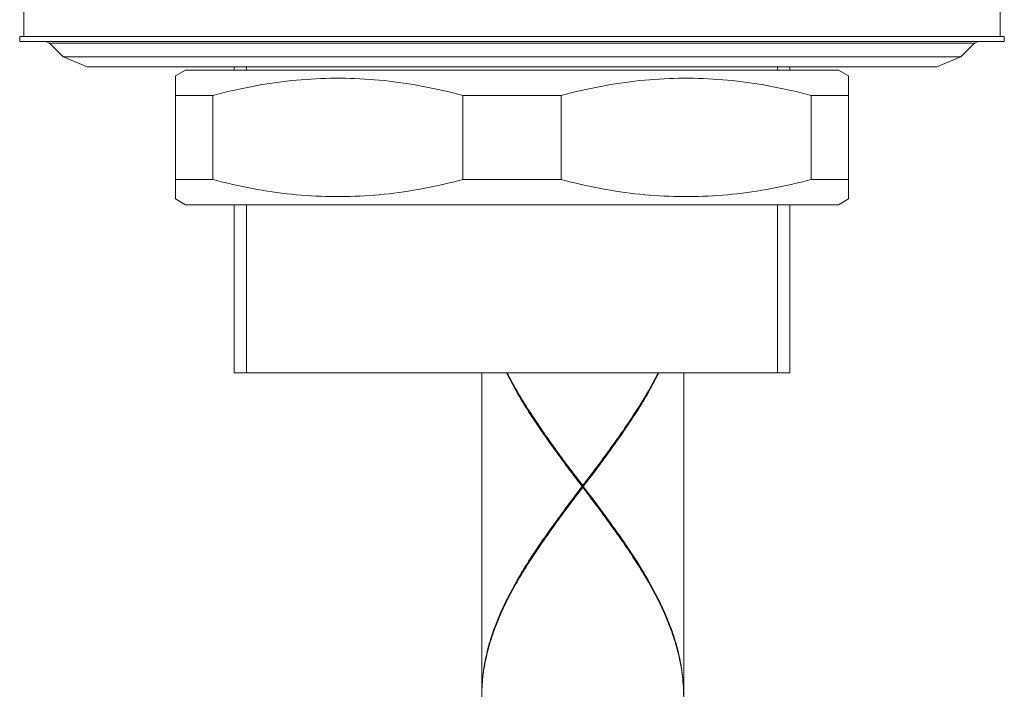
# Model space of a CAD drawing. Units: millimetres. Extents: x 1242 to 2082, y 306 to 1494.
# Drawn here: x 1692 to 1750, y 866 to 906 of the extents above; entities that cross this region are included whole.
import ezdxf

# ---------------------------------------------------------------- set-up
doc = ezdxf.new("R2010")
doc.units = ezdxf.units.MM
doc.header["$LTSCALE"] = 10
doc.layers.add('細線', color=7, linetype='Continuous', lineweight=9)

msp = doc.modelspace()

# ---------------------------------------------------------------- linework, layer by layer
at = {"layer": '細線'}
for p, q in [((1692.066, 905.263), (1692.066, 907.263)), ((1750.066, 905.263), (1750.066, 907.263)), ((1691.816, 905.263), (1750.316, 905.263)), ((1691.816, 904.963), (1691.816, 905.263)), ((1750.316, 904.963), (1750.316, 905.263)), ((1691.816, 904.963), (1750.316, 904.963)), ((1693.579, 904.875), (1693.367, 904.963)), ((1693.579, 904.875), (1748.553, 904.875)), ((1694.404, 904.051), (1693.579, 904.875)), ((1747.729, 904.051), (1748.553, 904.875)), ((1748.765, 904.963), (1748.553, 904.875)), ((1694.404, 904.051), (1695.818, 903.465)), ((1694.404, 904.051), (1747.729, 904.051)), ((1746.314, 903.465), (1747.729, 904.051)), ((1695.818, 903.465), (1746.314, 903.465)), ((1701.066, 902.916), (1701.666, 903.263)), ((1701.666, 903.263), (1740.466, 903.263)), ((1704.566, 903.263), (1704.566, 903.465)), ((1705.291, 903.465), (1705.291, 903.263)), ((1736.841, 903.465), (1736.841, 903.263)), ((1737.566, 903.263), (1737.566, 903.465)), ((1741.066, 902.916), (1740.466, 903.263)), ((1701.066, 895.609), (1701.066, 902.916)), ((1708.256, 902.667), (1707.967, 902.638)), ((1708.546, 902.693), (1708.256, 902.667)), ((1708.836, 902.716), (1708.546, 902.693)), ((1709.126, 902.735), (1708.836, 902.716)), ((1709.415, 902.751), (1709.126, 902.735)), ((1709.705, 902.764), (1709.415, 902.751)), ((1709.995, 902.774), (1709.705, 902.764)), ((1710.285, 902.78), (1709.995, 902.774)), ((1710.574, 902.784), (1710.285, 902.78)), ((1710.864, 902.784), (1710.574, 902.784)), ((1711.154, 902.78), (1710.864, 902.784)), ((1711.444, 902.774), (1711.154, 902.78)), ((1711.733, 902.764), (1711.444, 902.774)), ((1712.023, 902.751), (1711.733, 902.764)), ((1712.313, 902.735), (1712.023, 902.751)), ((1712.603, 902.716), (1712.313, 902.735)), ((1712.892, 902.693), (1712.603, 902.716)), ((1713.182, 902.667), (1712.892, 902.693)), ((1713.472, 902.638), (1713.182, 902.667)), ((1728.95, 902.667), (1728.66, 902.638)), ((1729.24, 902.693), (1728.95, 902.667)), ((1729.53, 902.716), (1729.24, 902.693)), ((1729.819, 902.735), (1729.53, 902.716)), ((1730.109, 902.751), (1729.819, 902.735)), ((1730.399, 902.764), (1730.109, 902.751)), ((1730.688, 902.774), (1730.399, 902.764)), ((1730.978, 902.78), (1730.688, 902.774)), ((1731.268, 902.784), (1730.978, 902.78)), ((1731.558, 902.784), (1731.268, 902.784)), ((1731.848, 902.78), (1731.558, 902.784)), ((1732.137, 902.774), (1731.848, 902.78)), ((1732.427, 902.764), (1732.137, 902.774)), ((1732.717, 902.751), (1732.427, 902.764)), ((1733.007, 902.735), (1732.717, 902.751)), ((1733.296, 902.716), (1733.007, 902.735)), ((1733.586, 902.693), (1733.296, 902.716)), ((1733.876, 902.667), (1733.586, 902.693)), ((1734.165, 902.638), (1733.876, 902.667)), ((1741.066, 895.609), (1741.066, 902.916)), ((1704.767, 902.118), (1704.473, 902.053)), ((1705.06, 902.181), (1704.767, 902.118)), ((1705.352, 902.24), (1705.06, 902.181)), ((1705.644, 902.296), (1705.352, 902.24)), ((1705.935, 902.35), (1705.644, 902.296)), ((1706.226, 902.4), (1705.935, 902.35)), ((1706.517, 902.448), (1706.226, 902.4)), ((1706.807, 902.492), (1706.517, 902.448)), ((1707.097, 902.533), (1706.807, 902.492)), ((1707.387, 902.571), (1707.097, 902.533)), ((1707.677, 902.606), (1707.387, 902.571)), ((1707.967, 902.638), (1707.677, 902.606)), ((1713.761, 902.606), (1713.472, 902.638)), ((1714.051, 902.571), (1713.761, 902.606)), ((1714.341, 902.533), (1714.051, 902.571)), ((1714.631, 902.492), (1714.341, 902.533)), ((1714.922, 902.448), (1714.631, 902.492)), ((1715.212, 902.4), (1714.922, 902.448)), ((1715.503, 902.35), (1715.212, 902.4)), ((1715.794, 902.296), (1715.503, 902.35)), ((1716.086, 902.24), (1715.794, 902.296)), ((1716.378, 902.181), (1716.086, 902.24)), ((1716.671, 902.118), (1716.378, 902.181)), ((1716.965, 902.053), (1716.671, 902.118)), ((1725.461, 902.118), (1725.167, 902.053)), ((1725.754, 902.181), (1725.461, 902.118)), ((1726.046, 902.24), (1725.754, 902.181)), ((1726.338, 902.296), (1726.046, 902.24)), ((1726.629, 902.35), (1726.338, 902.296)), ((1726.92, 902.4), (1726.629, 902.35)), ((1727.21, 902.448), (1726.92, 902.4)), ((1727.501, 902.492), (1727.21, 902.448)), ((1727.791, 902.533), (1727.501, 902.492)), ((1728.081, 902.571), (1727.791, 902.533)), ((1728.371, 902.606), (1728.081, 902.571)), ((1728.66, 902.638), (1728.371, 902.606)), ((1734.455, 902.606), (1734.165, 902.638)), ((1734.745, 902.571), (1734.455, 902.606)), ((1735.035, 902.533), (1734.745, 902.571)), ((1735.325, 902.492), (1735.035, 902.533)), ((1735.615, 902.448), (1735.325, 902.492)), ((1735.906, 902.4), (1735.615, 902.448)), ((1736.197, 902.35), (1735.906, 902.4)), ((1736.488, 902.296), (1736.197, 902.35)), ((1736.78, 902.24), (1736.488, 902.296)), ((1737.072, 902.181), (1736.78, 902.24)), ((1737.365, 902.118), (1737.072, 902.181)), ((1737.659, 902.053), (1737.365, 902.118)), ((1701.066, 901.762), (1703.289, 901.762)), ((1703.587, 901.839), (1703.289, 901.762)), ((1703.289, 901.762), (1703.289, 896.764)), ((1703.883, 901.913), (1703.587, 901.839)), ((1704.179, 901.985), (1703.883, 901.913)), ((1704.473, 902.053), (1704.179, 901.985)), ((1717.259, 901.985), (1716.965, 902.053)), ((1717.555, 901.913), (1717.259, 901.985)), ((1717.852, 901.839), (1717.555, 901.913)), ((1718.149, 901.762), (1717.852, 901.839)), ((1718.149, 901.762), (1723.983, 901.762)), ((1718.149, 901.762), (1718.149, 896.764)), ((1724.28, 901.839), (1723.983, 901.762)), ((1723.983, 901.762), (1723.983, 896.764)), ((1724.577, 901.913), (1724.28, 901.839)), ((1724.873, 901.985), (1724.577, 901.913)), ((1725.167, 902.053), (1724.873, 901.985)), ((1737.953, 901.985), (1737.659, 902.053)), ((1738.249, 901.913), (1737.953, 901.985)), ((1738.545, 901.839), (1738.249, 901.913)), ((1738.843, 901.762), (1738.545, 901.839)), ((1738.843, 901.762), (1741.066, 901.762)), ((1738.843, 901.762), (1738.843, 896.764)), ((1701.066, 896.764), (1703.289, 896.764)), ((1703.587, 896.687), (1703.289, 896.764)), ((1703.883, 896.612), (1703.587, 896.687)), ((1704.179, 896.541), (1703.883, 896.612)), ((1704.473, 896.473), (1704.179, 896.541)), ((1704.767, 896.407), (1704.473, 896.473)), ((1705.06, 896.345), (1704.767, 896.407)), ((1705.352, 896.286), (1705.06, 896.345)), ((1705.644, 896.229), (1705.352, 896.286)), ((1705.935, 896.176), (1705.644, 896.229)), ((1715.794, 896.229), (1715.503, 896.176)), ((1716.086, 896.286), (1715.794, 896.229)), ((1716.378, 896.345), (1716.086, 896.286)), ((1716.671, 896.407), (1716.378, 896.345)), ((1716.965, 896.473), (1716.671, 896.407)), ((1717.259, 896.541), (1716.965, 896.473)), ((1717.555, 896.612), (1717.259, 896.541)), ((1717.852, 896.687), (1717.555, 896.612)), ((1718.149, 896.764), (1717.852, 896.687)), ((1718.149, 896.764), (1723.983, 896.764)), ((1724.28, 896.687), (1723.983, 896.764)), ((1724.577, 896.612), (1724.28, 896.687)), ((1724.873, 896.541), (1724.577, 896.612)), ((1725.167, 896.473), (1724.873, 896.541)), ((1725.461, 896.407), (1725.167, 896.473)), ((1725.754, 896.345), (1725.461, 896.407)), ((1726.046, 896.286), (1725.754, 896.345)), ((1726.338, 896.229), (1726.046, 896.286)), ((1726.629, 896.176), (1726.338, 896.229)), ((1736.488, 896.229), (1736.197, 896.176)), ((1736.78, 896.286), (1736.488, 896.229)), ((1737.072, 896.345), (1736.78, 896.286)), ((1737.365, 896.407), (1737.072, 896.345)), ((1737.659, 896.473), (1737.365, 896.407)), ((1737.953, 896.541), (1737.659, 896.473)), ((1738.249, 896.612), (1737.953, 896.541)), ((1738.545, 896.687), (1738.249, 896.612)), ((1738.843, 896.764), (1738.545, 896.687)), ((1738.843, 896.764), (1741.066, 896.764)), ((1706.226, 896.126), (1705.935, 896.176)), ((1706.517, 896.078), (1706.226, 896.126)), ((1706.807, 896.034), (1706.517, 896.078)), ((1707.097, 895.993), (1706.807, 896.034)), ((1707.387, 895.954), (1707.097, 895.993)), ((1707.677, 895.919), (1707.387, 895.954)), ((1707.967, 895.887), (1707.677, 895.919)), ((1708.256, 895.858), (1707.967, 895.887)), ((1708.546, 895.833), (1708.256, 895.858)), ((1708.836, 895.81), (1708.546, 895.833)), ((1709.126, 895.791), (1708.836, 895.81)), ((1709.415, 895.775), (1709.126, 895.791)), ((1709.705, 895.762), (1709.415, 895.775)), ((1709.995, 895.752), (1709.705, 895.762)), ((1710.285, 895.745), (1709.995, 895.752)), ((1710.574, 895.742), (1710.285, 895.745)), ((1710.864, 895.742), (1710.574, 895.742)), ((1711.154, 895.745), (1710.864, 895.742)), ((1711.444, 895.752), (1711.154, 895.745)), ((1711.733, 895.762), (1711.444, 895.752)), ((1712.023, 895.775), (1711.733, 895.762)), ((1712.313, 895.791), (1712.023, 895.775)), ((1712.603, 895.81), (1712.313, 895.791)), ((1712.892, 895.833), (1712.603, 895.81)), ((1713.182, 895.858), (1712.892, 895.833)), ((1713.472, 895.887), (1713.182, 895.858)), ((1713.761, 895.919), (1713.472, 895.887)), ((1714.051, 895.954), (1713.761, 895.919)), ((1714.341, 895.993), (1714.051, 895.954)), ((1714.631, 896.034), (1714.341, 895.993)), ((1714.922, 896.078), (1714.631, 896.034)), ((1715.212, 896.126), (1714.922, 896.078)), ((1715.503, 896.176), (1715.212, 896.126)), ((1726.92, 896.126), (1726.629, 896.176)), ((1727.21, 896.078), (1726.92, 896.126)), ((1727.501, 896.034), (1727.21, 896.078)), ((1727.791, 895.993), (1727.501, 896.034)), ((1728.081, 895.954), (1727.791, 895.993)), ((1728.371, 895.919), (1728.081, 895.954)), ((1728.66, 895.887), (1728.371, 895.919)), ((1728.95, 895.858), (1728.66, 895.887)), ((1729.24, 895.833), (1728.95, 895.858)), ((1729.53, 895.81), (1729.24, 895.833)), ((1729.819, 895.791), (1729.53, 895.81)), ((1730.109, 895.775), (1729.819, 895.791)), ((1730.399, 895.762), (1730.109, 895.775)), ((1730.688, 895.752), (1730.399, 895.762)), ((1730.978, 895.745), (1730.688, 895.752)), ((1731.268, 895.742), (1730.978, 895.745)), ((1731.558, 895.742), (1731.268, 895.742)), ((1731.848, 895.745), (1731.558, 895.742)), ((1732.137, 895.752), (1731.848, 895.745)), ((1732.427, 895.762), (1732.137, 895.752)), ((1732.717, 895.775), (1732.427, 895.762)), ((1733.007, 895.791), (1732.717, 895.775)), ((1733.296, 895.81), (1733.007, 895.791)), ((1733.586, 895.833), (1733.296, 895.81)), ((1733.876, 895.858), (1733.586, 895.833)), ((1734.165, 895.887), (1733.876, 895.858)), ((1734.455, 895.919), (1734.165, 895.887)), ((1734.745, 895.954), (1734.455, 895.919)), ((1735.035, 895.993), (1734.745, 895.954)), ((1735.325, 896.034), (1735.035, 895.993)), ((1735.615, 896.078), (1735.325, 896.034)), ((1735.906, 896.126), (1735.615, 896.078)), ((1736.197, 896.176), (1735.906, 896.126)), ((1701.666, 895.263), (1701.066, 895.609)), ((1701.666, 895.263), (1740.466, 895.263)), ((1704.566, 885.263), (1704.566, 895.263)), ((1705.291, 895.263), (1705.291, 885.263)), ((1736.841, 895.263), (1736.841, 885.263)), ((1737.566, 885.263), (1737.566, 895.263)), ((1740.466, 895.263), (1741.066, 895.609)), ((1737.566, 885.263), (1704.566, 885.263)), ((1719.266, 885.263), (1719.266, 866.063)), ((1720.78, 885.183), (1720.741, 885.263)), ((1720.855, 885.034), (1720.78, 885.183)), ((1720.79, 885.263), (1720.806, 885.233)), ((1720.806, 885.233), (1720.881, 885.084)), ((1729.651, 885.084), (1729.726, 885.233)), ((1729.752, 885.183), (1729.677, 885.034)), ((1729.726, 885.233), (1729.742, 885.263)), ((1729.791, 885.263), (1729.752, 885.183)), ((1731.266, 885.263), (1731.266, 866.063)), ((1720.932, 884.886), (1720.855, 885.034)), ((1720.881, 885.084), (1720.958, 884.936)), ((1721.01, 884.738), (1720.932, 884.886)), ((1720.958, 884.936), (1721.037, 884.788)), ((1721.09, 884.59), (1721.01, 884.738)), ((1721.037, 884.788), (1721.117, 884.64)), ((1721.171, 884.441), (1721.09, 884.59)), ((1721.117, 884.64), (1721.198, 884.491)), ((1729.334, 884.491), (1729.415, 884.64)), ((1729.442, 884.59), (1729.362, 884.441)), ((1729.415, 884.64), (1729.495, 884.788)), ((1729.522, 884.738), (1729.442, 884.59)), ((1729.495, 884.788), (1729.574, 884.936)), ((1729.6, 884.886), (1729.522, 884.738)), ((1729.574, 884.936), (1729.651, 885.084)), ((1729.677, 885.034), (1729.6, 884.886)), ((1721.253, 884.293), (1721.171, 884.441)), ((1721.198, 884.491), (1721.281, 884.343)), ((1721.337, 884.145), (1721.253, 884.293)), ((1721.281, 884.343), (1721.365, 884.195)), ((1721.422, 883.997), (1721.337, 884.145)), ((1721.365, 884.195), (1721.451, 884.047)), ((1721.508, 883.848), (1721.422, 883.997)), ((1721.451, 884.047), (1721.538, 883.898)), ((1728.994, 883.899), (1729.081, 884.047)), ((1729.11, 883.997), (1729.024, 883.849)), ((1729.081, 884.047), (1729.167, 884.195)), ((1729.195, 884.145), (1729.11, 883.997)), ((1729.167, 884.195), (1729.251, 884.343)), ((1729.279, 884.293), (1729.195, 884.145)), ((1729.251, 884.343), (1729.334, 884.491)), ((1729.362, 884.441), (1729.279, 884.293)), ((1721.596, 883.7), (1721.508, 883.848)), ((1721.538, 883.898), (1721.626, 883.75)), ((1721.685, 883.552), (1721.596, 883.7)), ((1721.626, 883.75), (1721.715, 883.602)), ((1721.775, 883.404), (1721.685, 883.552)), ((1721.715, 883.602), (1721.806, 883.454)), ((1721.867, 883.256), (1721.775, 883.404)), ((1721.806, 883.454), (1721.898, 883.306)), ((1728.634, 883.306), (1728.726, 883.454)), ((1728.757, 883.404), (1728.665, 883.256)), ((1728.726, 883.454), (1728.817, 883.602)), ((1728.847, 883.552), (1728.757, 883.404)), ((1728.817, 883.602), (1728.906, 883.75)), ((1728.936, 883.7), (1728.847, 883.552)), ((1728.906, 883.75), (1728.994, 883.899)), ((1729.024, 883.849), (1728.936, 883.7)), ((1721.96, 883.107), (1721.867, 883.256)), ((1721.898, 883.306), (1721.991, 883.157)), ((1722.054, 882.959), (1721.96, 883.107)), ((1721.991, 883.157), (1722.085, 883.009)), ((1722.149, 882.811), (1722.054, 882.959)), ((1722.085, 883.009), (1722.181, 882.861)), ((1722.245, 882.662), (1722.149, 882.811)), ((1722.181, 882.861), (1722.277, 882.712)), ((1728.255, 882.713), (1728.352, 882.861)), ((1728.384, 882.811), (1728.288, 882.663)), ((1728.352, 882.861), (1728.447, 883.009)), ((1728.479, 882.959), (1728.384, 882.811)), ((1728.447, 883.009), (1728.541, 883.158)), ((1728.573, 883.108), (1728.479, 882.959)), ((1728.541, 883.158), (1728.634, 883.306)), ((1728.665, 883.256), (1728.573, 883.108)), ((1722.342, 882.514), (1722.245, 882.662)), ((1722.277, 882.712), (1722.375, 882.564)), ((1722.44, 882.366), (1722.342, 882.514)), ((1722.375, 882.564), (1722.473, 882.416)), ((1722.539, 882.218), (1722.44, 882.366)), ((1722.473, 882.416), (1722.572, 882.268)), ((1722.639, 882.069), (1722.539, 882.218)), ((1722.572, 882.268), (1722.673, 882.119)), ((1727.859, 882.12), (1727.96, 882.268)), ((1727.993, 882.218), (1727.893, 882.07)), ((1727.96, 882.268), (1728.059, 882.416)), ((1728.092, 882.366), (1727.993, 882.218)), ((1728.059, 882.416), (1728.158, 882.565)), ((1728.191, 882.515), (1728.092, 882.366)), ((1728.158, 882.565), (1728.255, 882.713)), ((1728.288, 882.663), (1728.191, 882.515)), ((1722.74, 881.921), (1722.639, 882.069)), ((1722.673, 882.119), (1722.774, 881.971)), ((1722.842, 881.773), (1722.74, 881.921)), ((1722.774, 881.971), (1722.871, 881.83)), ((1722.944, 881.625), (1722.842, 881.773)), ((1722.871, 881.83), (1722.979, 881.675)), ((1723.003, 881.638), (1722.935, 881.738)), ((1723.048, 881.477), (1722.944, 881.625)), ((1722.979, 881.675), (1723.083, 881.527)), ((1723.106, 881.489), (1723.003, 881.638)), ((1727.426, 881.489), (1727.529, 881.638)), ((1727.45, 881.527), (1727.553, 881.675)), ((1727.588, 881.625), (1727.485, 881.477)), ((1727.529, 881.638), (1727.598, 881.738)), ((1727.553, 881.675), (1727.661, 881.83)), ((1727.691, 881.773), (1727.588, 881.625)), ((1727.661, 881.83), (1727.758, 881.972)), ((1727.792, 881.922), (1727.691, 881.773)), ((1727.758, 881.972), (1727.859, 882.12)), ((1727.893, 882.07), (1727.792, 881.922)), ((1723.152, 881.329), (1723.048, 881.477)), ((1723.083, 881.527), (1723.187, 881.379)), ((1723.209, 881.34), (1723.106, 881.489)), ((1723.257, 881.18), (1723.152, 881.329)), ((1723.187, 881.379), (1723.292, 881.23)), ((1723.313, 881.191), (1723.209, 881.34)), ((1723.362, 881.032), (1723.257, 881.18)), ((1723.292, 881.23), (1723.398, 881.082)), ((1723.418, 881.043), (1723.313, 881.191)), ((1723.469, 880.884), (1723.362, 881.032)), ((1723.398, 881.082), (1723.505, 880.934)), ((1723.523, 880.894), (1723.418, 881.043)), ((1727.009, 880.894), (1727.114, 881.043)), ((1727.027, 880.934), (1727.134, 881.082)), ((1727.17, 881.032), (1727.063, 880.884)), ((1727.114, 881.043), (1727.219, 881.191)), ((1727.134, 881.082), (1727.24, 881.231)), ((1727.275, 881.181), (1727.17, 881.032)), ((1727.219, 881.191), (1727.323, 881.34)), ((1727.24, 881.231), (1727.345, 881.379)), ((1727.38, 881.329), (1727.275, 881.181)), ((1727.323, 881.34), (1727.426, 881.489)), ((1727.345, 881.379), (1727.45, 881.527)), ((1727.485, 881.477), (1727.38, 881.329)), ((1723.576, 880.736), (1723.469, 880.884)), ((1723.505, 880.934), (1723.612, 880.786)), ((1723.629, 880.745), (1723.523, 880.894)), ((1723.683, 880.588), (1723.576, 880.736)), ((1723.612, 880.786), (1723.719, 880.638)), ((1723.736, 880.596), (1723.629, 880.745)), ((1723.791, 880.439), (1723.683, 880.588)), ((1723.719, 880.638), (1723.828, 880.489)), ((1723.843, 880.447), (1723.736, 880.596)), ((1723.9, 880.291), (1723.791, 880.439)), ((1723.828, 880.489), (1723.936, 880.341)), ((1723.95, 880.299), (1723.843, 880.447)), ((1726.582, 880.299), (1726.689, 880.447)), ((1726.596, 880.341), (1726.704, 880.489)), ((1726.741, 880.439), (1726.632, 880.291)), ((1726.689, 880.447), (1726.797, 880.596)), ((1726.704, 880.489), (1726.813, 880.638)), ((1726.849, 880.588), (1726.741, 880.439)), ((1726.797, 880.596), (1726.903, 880.745)), ((1726.813, 880.638), (1726.92, 880.786)), ((1726.957, 880.736), (1726.849, 880.588)), ((1726.903, 880.745), (1727.009, 880.894)), ((1726.92, 880.786), (1727.027, 880.934)), ((1727.063, 880.884), (1726.957, 880.736)), ((1724.009, 880.143), (1723.9, 880.291)), ((1723.936, 880.341), (1724.046, 880.193)), ((1724.058, 880.15), (1723.95, 880.299)), ((1724.118, 879.995), (1724.009, 880.143)), ((1724.046, 880.193), (1724.155, 880.045)), ((1724.167, 880.001), (1724.058, 880.15)), ((1724.228, 879.847), (1724.118, 879.995)), ((1724.155, 880.045), (1724.375, 879.748)), ((1724.275, 879.852), (1724.167, 880.001)), ((1724.449, 879.55), (1724.228, 879.847)), ((1724.494, 879.555), (1724.275, 879.852)), ((1726.304, 879.847), (1726.083, 879.55)), ((1726.147, 879.703), (1726.365, 880.001)), ((1726.157, 879.748), (1726.377, 880.045)), ((1726.414, 879.995), (1726.304, 879.847)), ((1726.365, 880.001), (1726.474, 880.15)), ((1726.377, 880.045), (1726.486, 880.193)), ((1726.523, 880.143), (1726.414, 879.995)), ((1726.474, 880.15), (1726.582, 880.299)), ((1726.486, 880.193), (1726.596, 880.341)), ((1726.632, 880.291), (1726.523, 880.143)), ((1724.375, 879.748), (1724.597, 879.452)), ((1724.671, 879.254), (1724.449, 879.55)), ((1724.714, 879.257), (1724.494, 879.555)), ((1724.597, 879.452), (1724.819, 879.156)), ((1724.934, 878.959), (1724.714, 879.257)), ((1725.378, 878.711), (1725.824, 879.304)), ((1725.598, 878.959), (1725.928, 879.406)), ((1725.824, 879.304), (1726.046, 879.6)), ((1726.083, 879.55), (1725.861, 879.254)), ((1725.928, 879.406), (1726.147, 879.703)), ((1726.046, 879.6), (1726.157, 879.748)), ((1724.893, 878.957), (1724.671, 879.254)), ((1724.819, 879.156), (1725.266, 878.563)), ((1725.228, 878.513), (1724.893, 878.957)), ((1725.708, 877.918), (1724.934, 878.959)), ((1725.155, 878.364), (1725.598, 878.959)), ((1725.266, 878.563), (1725.378, 878.711)), ((1725.639, 878.957), (1725.304, 878.513)), ((1725.861, 879.254), (1725.639, 878.957)), ((1725.154, 878.315), (1724.708, 877.722)), ((1724.782, 877.92), (1725.117, 878.365)), ((1724.824, 877.918), (1725.155, 878.364)), ((1725.117, 878.365), (1725.228, 878.513)), ((1725.266, 878.463), (1725.154, 878.315)), ((1725.228, 878.513), (1725.304, 878.513)), ((1725.266, 878.463), (1725.266, 878.563)), ((1725.713, 877.87), (1725.266, 878.463)), ((1725.304, 878.513), (1725.639, 878.068)), ((1724.385, 877.322), (1724.604, 877.62)), ((1724.449, 877.475), (1724.559, 877.624)), ((1724.708, 877.722), (1724.486, 877.425)), ((1724.559, 877.624), (1724.782, 877.92)), ((1724.604, 877.62), (1724.824, 877.918)), ((1725.639, 878.068), (1725.861, 877.772)), ((1725.928, 877.62), (1725.708, 877.918)), ((1725.935, 877.574), (1725.713, 877.87)), ((1725.861, 877.772), (1726.083, 877.476)), ((1726.147, 877.322), (1725.928, 877.62)), ((1726.157, 877.277), (1725.935, 877.574)), ((1724.009, 876.883), (1724.118, 877.031)), ((1724.155, 876.981), (1724.045, 876.833)), ((1724.058, 876.876), (1724.167, 877.025)), ((1724.118, 877.031), (1724.228, 877.179)), ((1724.375, 877.277), (1724.155, 876.981)), ((1724.167, 877.025), (1724.385, 877.322)), ((1724.228, 877.179), (1724.449, 877.475)), ((1724.486, 877.425), (1724.375, 877.277)), ((1726.083, 877.476), (1726.304, 877.179)), ((1726.365, 877.025), (1726.147, 877.322)), ((1726.377, 876.981), (1726.157, 877.277)), ((1726.304, 877.179), (1726.414, 877.031)), ((1726.474, 876.876), (1726.365, 877.025)), ((1726.487, 876.833), (1726.377, 876.981)), ((1726.414, 877.031), (1726.523, 876.883)), ((1723.575, 876.29), (1723.683, 876.438)), ((1723.719, 876.388), (1723.612, 876.24)), ((1723.629, 876.281), (1723.736, 876.43)), ((1723.683, 876.438), (1723.791, 876.586)), ((1723.828, 876.536), (1723.719, 876.388)), ((1723.736, 876.43), (1723.843, 876.578)), ((1723.791, 876.586), (1723.9, 876.734)), ((1723.936, 876.684), (1723.828, 876.536)), ((1723.843, 876.578), (1723.95, 876.727)), ((1723.9, 876.734), (1724.009, 876.883)), ((1724.045, 876.833), (1723.936, 876.684)), ((1723.95, 876.727), (1724.058, 876.876)), ((1726.582, 876.727), (1726.474, 876.876)), ((1726.596, 876.685), (1726.487, 876.833)), ((1726.523, 876.883), (1726.632, 876.735)), ((1726.689, 876.578), (1726.582, 876.727)), ((1726.704, 876.536), (1726.596, 876.685)), ((1726.632, 876.735), (1726.741, 876.586)), ((1726.797, 876.43), (1726.689, 876.578)), ((1726.813, 876.388), (1726.704, 876.536)), ((1726.741, 876.586), (1726.849, 876.438)), ((1726.903, 876.281), (1726.797, 876.43)), ((1726.92, 876.24), (1726.813, 876.388)), ((1726.849, 876.438), (1726.956, 876.29)), ((1723.151, 875.697), (1723.256, 875.845)), ((1723.292, 875.795), (1723.187, 875.647)), ((1723.209, 875.686), (1723.313, 875.834)), ((1723.256, 875.845), (1723.362, 875.993)), ((1723.398, 875.943), (1723.292, 875.795)), ((1723.313, 875.834), (1723.418, 875.983)), ((1723.362, 875.993), (1723.468, 876.141)), ((1723.504, 876.091), (1723.398, 875.943)), ((1723.418, 875.983), (1723.523, 876.132)), ((1723.468, 876.141), (1723.575, 876.29)), ((1723.612, 876.24), (1723.504, 876.091)), ((1723.523, 876.132), (1723.629, 876.281)), ((1727.009, 876.132), (1726.903, 876.281)), ((1727.027, 876.092), (1726.92, 876.24)), ((1726.956, 876.29), (1727.063, 876.142)), ((1727.114, 875.983), (1727.009, 876.132)), ((1727.134, 875.944), (1727.027, 876.092)), ((1727.063, 876.142), (1727.17, 875.994)), ((1727.219, 875.834), (1727.114, 875.983)), ((1727.24, 875.795), (1727.134, 875.944)), ((1727.17, 875.994), (1727.275, 875.845)), ((1727.323, 875.686), (1727.219, 875.834)), ((1727.345, 875.647), (1727.24, 875.795)), ((1727.275, 875.845), (1727.38, 875.697)), ((1722.739, 875.104), (1722.841, 875.252)), ((1722.871, 875.196), (1722.773, 875.054)), ((1722.841, 875.252), (1722.944, 875.4)), ((1722.978, 875.35), (1722.871, 875.196)), ((1722.935, 875.288), (1723.003, 875.388)), ((1722.944, 875.4), (1723.047, 875.548)), ((1723.082, 875.498), (1722.978, 875.35)), ((1723.003, 875.388), (1723.106, 875.537)), ((1723.047, 875.548), (1723.151, 875.697)), ((1723.187, 875.647), (1723.082, 875.498)), ((1723.106, 875.537), (1723.209, 875.686)), ((1727.426, 875.537), (1727.323, 875.686)), ((1727.45, 875.499), (1727.345, 875.647)), ((1727.38, 875.697), (1727.485, 875.549)), ((1727.529, 875.388), (1727.426, 875.537)), ((1727.553, 875.351), (1727.45, 875.499)), ((1727.485, 875.549), (1727.588, 875.401)), ((1727.598, 875.288), (1727.529, 875.388)), ((1727.661, 875.196), (1727.553, 875.351)), ((1727.588, 875.401), (1727.691, 875.252)), ((1727.758, 875.054), (1727.661, 875.196)), ((1727.691, 875.252), (1727.792, 875.104)), ((1722.341, 874.511), (1722.439, 874.659)), ((1722.473, 874.609), (1722.374, 874.461)), ((1722.439, 874.659), (1722.538, 874.807)), ((1722.572, 874.757), (1722.473, 874.609)), ((1722.538, 874.807), (1722.638, 874.956)), ((1722.672, 874.906), (1722.572, 874.757)), ((1722.638, 874.956), (1722.739, 875.104)), ((1722.773, 875.054), (1722.672, 874.906)), ((1727.859, 874.906), (1727.758, 875.054)), ((1727.792, 875.104), (1727.893, 874.956)), ((1727.96, 874.758), (1727.859, 874.906)), ((1727.893, 874.956), (1727.993, 874.808)), ((1728.059, 874.61), (1727.96, 874.758)), ((1727.993, 874.808), (1728.092, 874.66)), ((1728.157, 874.461), (1728.059, 874.61)), ((1728.092, 874.66), (1728.19, 874.511)), ((1721.959, 873.918), (1722.053, 874.066)), ((1722.085, 874.016), (1721.991, 873.868)), ((1722.053, 874.066), (1722.148, 874.214)), ((1722.18, 874.164), (1722.085, 874.016)), ((1722.148, 874.214), (1722.244, 874.363)), ((1722.277, 874.313), (1722.18, 874.164)), ((1722.244, 874.363), (1722.341, 874.511)), ((1722.374, 874.461), (1722.277, 874.313)), ((1728.255, 874.313), (1728.157, 874.461)), ((1728.19, 874.511), (1728.288, 874.363)), ((1728.351, 874.165), (1728.255, 874.313)), ((1728.288, 874.363), (1728.384, 874.215)), ((1728.447, 874.017), (1728.351, 874.165)), ((1728.384, 874.215), (1728.479, 874.067)), ((1728.541, 873.868), (1728.447, 874.017)), ((1728.479, 874.067), (1728.572, 873.918)), ((1721.596, 873.325), (1721.685, 873.473)), ((1721.715, 873.423), (1721.626, 873.275)), ((1721.685, 873.473), (1721.775, 873.621)), ((1721.806, 873.571), (1721.715, 873.423)), ((1721.775, 873.621), (1721.867, 873.77)), ((1721.898, 873.72), (1721.806, 873.571)), ((1721.867, 873.77), (1721.959, 873.918)), ((1721.991, 873.868), (1721.898, 873.72)), ((1728.634, 873.72), (1728.541, 873.868)), ((1728.572, 873.918), (1728.665, 873.77)), ((1728.726, 873.572), (1728.634, 873.72)), ((1728.665, 873.77), (1728.757, 873.622)), ((1728.817, 873.424), (1728.726, 873.572)), ((1728.757, 873.622), (1728.847, 873.474)), ((1728.906, 873.275), (1728.817, 873.424)), ((1728.847, 873.474), (1728.936, 873.325)), ((1721.253, 872.732), (1721.337, 872.881)), ((1721.365, 872.831), (1721.281, 872.682)), ((1721.337, 872.881), (1721.422, 873.029)), ((1721.451, 872.979), (1721.365, 872.831)), ((1721.422, 873.029), (1721.508, 873.177)), ((1721.538, 873.127), (1721.451, 872.979)), ((1721.508, 873.177), (1721.596, 873.325)), ((1721.626, 873.275), (1721.538, 873.127)), ((1728.994, 873.127), (1728.906, 873.275)), ((1728.936, 873.325), (1729.024, 873.177)), ((1729.081, 872.979), (1728.994, 873.127)), ((1729.024, 873.177), (1729.11, 873.029)), ((1729.167, 872.831), (1729.081, 872.979)), ((1729.11, 873.029), (1729.195, 872.881)), ((1729.251, 872.683), (1729.167, 872.831)), ((1729.195, 872.881), (1729.279, 872.733)), ((1720.932, 872.14), (1721.01, 872.288)), ((1721.037, 872.238), (1720.958, 872.09)), ((1721.01, 872.288), (1721.09, 872.436)), ((1721.117, 872.386), (1721.037, 872.238)), ((1721.09, 872.436), (1721.17, 872.584)), ((1721.198, 872.534), (1721.117, 872.386)), ((1721.17, 872.584), (1721.253, 872.732)), ((1721.281, 872.682), (1721.198, 872.534)), ((1729.334, 872.534), (1729.251, 872.683)), ((1729.279, 872.733), (1729.361, 872.584)), ((1729.415, 872.386), (1729.334, 872.534)), ((1729.361, 872.584), (1729.442, 872.436)), ((1729.495, 872.238), (1729.415, 872.386)), ((1729.442, 872.436), (1729.522, 872.288)), ((1729.574, 872.09), (1729.495, 872.238)), ((1729.522, 872.288), (1729.6, 872.14)), ((1720.635, 871.547), (1720.707, 871.695)), ((1720.707, 871.695), (1720.781, 871.843)), ((1720.806, 871.793), (1720.732, 871.645)), ((1720.781, 871.843), (1720.856, 871.992)), ((1720.881, 871.942), (1720.806, 871.793)), ((1720.856, 871.992), (1720.932, 872.14)), ((1720.958, 872.09), (1720.881, 871.942)), ((1729.651, 871.941), (1729.574, 872.09)), ((1729.6, 872.14), (1729.676, 871.991)), ((1729.726, 871.793), (1729.651, 871.941)), ((1729.676, 871.991), (1729.752, 871.843)), ((1729.8, 871.645), (1729.726, 871.793)), ((1729.752, 871.843), (1729.825, 871.695)), ((1729.825, 871.695), (1729.897, 871.547)), ((1720.364, 870.954), (1720.429, 871.102)), ((1720.429, 871.102), (1720.496, 871.25)), ((1720.519, 871.2), (1720.452, 871.052)), ((1720.496, 871.25), (1720.565, 871.399)), ((1720.589, 871.349), (1720.519, 871.2)), ((1720.565, 871.399), (1720.635, 871.547)), ((1720.659, 871.497), (1720.589, 871.349)), ((1720.732, 871.645), (1720.659, 871.497)), ((1729.873, 871.497), (1729.8, 871.645)), ((1729.944, 871.349), (1729.873, 871.497)), ((1729.897, 871.547), (1729.967, 871.399)), ((1730.013, 871.2), (1729.944, 871.349)), ((1729.967, 871.399), (1730.036, 871.25)), ((1730.08, 871.052), (1730.013, 871.2)), ((1730.036, 871.25), (1730.103, 871.102)), ((1730.103, 871.102), (1730.168, 870.954)), ((1720.12, 870.361), (1720.179, 870.509)), ((1720.179, 870.509), (1720.239, 870.658)), ((1720.259, 870.608), (1720.199, 870.459)), ((1720.239, 870.658), (1720.301, 870.806)), ((1720.322, 870.756), (1720.259, 870.608)), ((1720.301, 870.806), (1720.364, 870.954)), ((1720.386, 870.904), (1720.322, 870.756)), ((1720.452, 871.052), (1720.386, 870.904)), ((1730.146, 870.904), (1730.08, 871.052)), ((1730.21, 870.756), (1730.146, 870.904)), ((1730.168, 870.954), (1730.231, 870.806)), ((1730.273, 870.608), (1730.21, 870.756)), ((1730.231, 870.806), (1730.293, 870.658)), ((1730.333, 870.46), (1730.273, 870.608)), ((1730.293, 870.658), (1730.353, 870.51)), ((1730.353, 870.51), (1730.412, 870.361)), ((1719.905, 869.768), (1719.956, 869.917)), ((1719.956, 869.917), (1720.009, 870.065)), ((1720.027, 870.015), (1719.974, 869.867)), ((1720.009, 870.065), (1720.064, 870.213)), ((1720.083, 870.163), (1720.027, 870.015)), ((1720.064, 870.213), (1720.12, 870.361)), ((1720.14, 870.311), (1720.083, 870.163)), ((1720.199, 870.459), (1720.14, 870.311)), ((1730.392, 870.311), (1730.333, 870.46)), ((1730.449, 870.163), (1730.392, 870.311)), ((1730.412, 870.361), (1730.468, 870.213)), ((1730.505, 870.015), (1730.449, 870.163)), ((1730.468, 870.213), (1730.523, 870.065)), ((1730.558, 869.867), (1730.505, 870.015)), ((1730.523, 870.065), (1730.576, 869.917)), ((1730.576, 869.917), (1730.627, 869.769)), ((1719.719, 869.175), (1719.763, 869.324)), ((1719.763, 869.324), (1719.808, 869.472)), ((1719.824, 869.422), (1719.778, 869.274)), ((1719.808, 869.472), (1719.856, 869.62)), ((1719.872, 869.57), (1719.824, 869.422)), ((1719.856, 869.62), (1719.905, 869.768)), ((1719.922, 869.719), (1719.872, 869.57)), ((1719.974, 869.867), (1719.922, 869.719)), ((1730.61, 869.719), (1730.558, 869.867)), ((1730.66, 869.57), (1730.61, 869.719)), ((1730.627, 869.769), (1730.676, 869.62)), ((1730.708, 869.422), (1730.66, 869.57)), ((1730.676, 869.62), (1730.724, 869.472)), ((1730.754, 869.274), (1730.708, 869.422)), ((1730.724, 869.472), (1730.769, 869.324)), ((1730.769, 869.324), (1730.813, 869.176)), ((1719.564, 868.582), (1719.6, 868.731)), ((1719.6, 868.731), (1719.638, 868.879)), ((1719.651, 868.829), (1719.613, 868.681)), ((1719.638, 868.879), (1719.677, 869.027)), ((1719.691, 868.977), (1719.651, 868.829)), ((1719.677, 869.027), (1719.719, 869.175)), ((1719.734, 869.125), (1719.691, 868.977)), ((1719.778, 869.274), (1719.734, 869.125)), ((1730.798, 869.126), (1730.754, 869.274)), ((1730.841, 868.977), (1730.798, 869.126)), ((1730.813, 869.176), (1730.854, 869.027)), ((1730.881, 868.829), (1730.841, 868.977)), ((1730.854, 869.027), (1730.894, 868.879)), ((1730.919, 868.681), (1730.881, 868.829)), ((1730.894, 868.879), (1730.932, 868.731)), ((1730.932, 868.731), (1730.968, 868.583)), ((1719.469, 868.138), (1719.499, 868.286)), ((1719.509, 868.236), (1719.479, 868.088)), ((1719.499, 868.286), (1719.53, 868.434)), ((1719.542, 868.384), (1719.509, 868.236)), ((1719.53, 868.434), (1719.564, 868.582)), ((1719.576, 868.532), (1719.542, 868.384)), ((1719.613, 868.681), (1719.576, 868.532)), ((1730.956, 868.533), (1730.919, 868.681)), ((1730.99, 868.385), (1730.956, 868.533)), ((1730.968, 868.583), (1731.002, 868.435)), ((1731.023, 868.236), (1730.99, 868.385)), ((1731.002, 868.435), (1731.033, 868.286)), ((1731.053, 868.088), (1731.023, 868.236)), ((1731.033, 868.286), (1731.063, 868.138)), ((1719.37, 867.545), (1719.391, 867.693)), ((1719.399, 867.643), (1719.377, 867.495)), ((1719.391, 867.693), (1719.415, 867.841)), ((1719.424, 867.791), (1719.399, 867.643)), ((1719.415, 867.841), (1719.441, 867.99)), ((1719.45, 867.94), (1719.424, 867.791)), ((1719.441, 867.99), (1719.469, 868.138)), ((1719.479, 868.088), (1719.45, 867.94)), ((1731.082, 867.94), (1731.053, 868.088)), ((1731.063, 868.138), (1731.091, 867.99)), ((1731.108, 867.792), (1731.082, 867.94)), ((1731.091, 867.99), (1731.117, 867.842)), ((1731.133, 867.643), (1731.108, 867.792)), ((1731.117, 867.842), (1731.14, 867.693)), ((1731.155, 867.495), (1731.133, 867.643)), ((1731.14, 867.693), (1731.162, 867.545)), ((1719.303, 866.952), (1719.317, 867.1)), ((1719.322, 867.05), (1719.308, 866.902)), ((1719.317, 867.1), (1719.332, 867.248)), ((1719.338, 867.198), (1719.322, 867.05)), ((1719.332, 867.248), (1719.35, 867.397)), ((1719.357, 867.347), (1719.338, 867.198)), ((1719.35, 867.397), (1719.37, 867.545)), ((1719.377, 867.495), (1719.357, 867.347)), ((1731.175, 867.347), (1731.155, 867.495)), ((1731.162, 867.545), (1731.182, 867.397)), ((1731.194, 867.199), (1731.175, 867.347)), ((1731.182, 867.397), (1731.2, 867.249)), ((1731.21, 867.05), (1731.194, 867.199)), ((1731.2, 867.249), (1731.215, 867.1)), ((1731.224, 866.902), (1731.21, 867.05)), ((1731.215, 867.1), (1731.229, 866.952)), ((1719.27, 866.359), (1719.275, 866.507)), ((1719.278, 866.457), (1719.272, 866.309)), ((1719.275, 866.507), (1719.283, 866.656)), ((1719.286, 866.606), (1719.278, 866.457)), ((1719.283, 866.656), (1719.292, 866.804)), ((1719.296, 866.754), (1719.286, 866.606)), ((1719.292, 866.804), (1719.303, 866.952)), ((1719.308, 866.902), (1719.296, 866.754)), ((1731.236, 866.754), (1731.224, 866.902)), ((1731.229, 866.952), (1731.24, 866.804)), ((1731.246, 866.606), (1731.236, 866.754)), ((1731.24, 866.804), (1731.249, 866.656)), ((1731.254, 866.457), (1731.246, 866.606)), ((1731.249, 866.656), (1731.257, 866.507)), ((1731.26, 866.309), (1731.254, 866.457)), ((1731.257, 866.507), (1731.262, 866.359)), ((1719.266, 866.063), (1719.267, 866.211)), ((1719.268, 866.161), (1719.266, 866.013)), ((1719.267, 866.211), (1719.27, 866.359)), ((1719.272, 866.309), (1719.268, 866.161)), ((1731.264, 866.161), (1731.26, 866.309)), ((1731.262, 866.359), (1731.265, 866.211)), ((1731.266, 866.013), (1731.264, 866.161)), ((1731.265, 866.211), (1731.266, 866.063))]:
    msp.add_line(p, q, dxfattribs=at)

doc.saveas('drawing.dxf')
